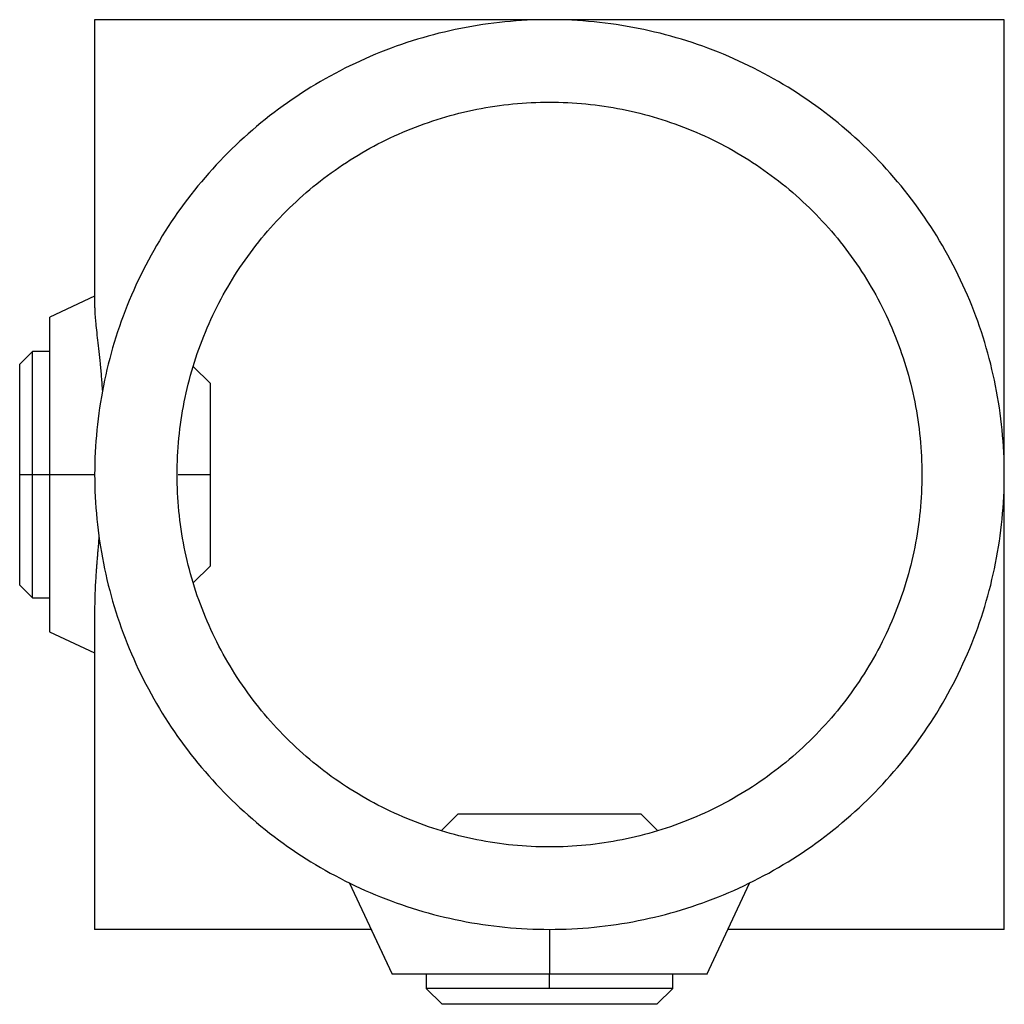
# Model space of a CAD drawing. Units: millimetres. Extents: x 216 to 972, y 353 to 717.
# Drawn here: x 260 to 326, y 520 to 586 of the extents above; entities that cross this region are included whole.
import ezdxf

# ---------------------------------------------------------------- set-up
doc = ezdxf.new("R2010")
doc.units = ezdxf.units.MM

msp = doc.modelspace()

# ---------------------------------------------------------------- linework, layer by layer
at = {"color": 7, "linetype": 'Continuous', "lineweight": 25}
for p, q in [((264.809, 585.998), (264.809, 566.808)), ((325.509, 555.648), (325.509, 585.998)), ((264.809, 567.546), (261.809, 566.148)), ((260.655, 563.868), (259.806, 563.018)), ((261.811, 563.868), (260.655, 563.868)), ((272.509, 561.751), (271.415, 562.844)), ((259.809, 555.648), (260.655, 555.648)), ((260.655, 555.648), (261.809, 555.648)), ((261.809, 555.648), (264.809, 555.648)), ((270.392, 555.648), (272.509, 555.648)), ((325.509, 525.298), (325.509, 555.648)), ((271.415, 548.451), (272.509, 549.544)), ((259.809, 548.274), (260.655, 547.428)), ((260.655, 547.428), (261.809, 547.428)), ((264.809, 546.872), (264.809, 525.298)), ((261.806, 545.149), (264.809, 543.749)), ((287.962, 531.904), (289.055, 532.998)), ((301.262, 532.998), (302.356, 531.904)), ((281.802, 528.423), (284.659, 522.298)), ((305.658, 522.295), (308.499, 528.389)), ((283.26, 525.298), (284.659, 522.298)), ((295.159, 525.298), (295.159, 522.298)), ((286.939, 522.298), (286.939, 521.356)), ((295.159, 521.356), (295.159, 522.298)), ((303.379, 521.356), (303.379, 522.3)), ((287.997, 520.298), (286.939, 521.356)), ((303.379, 521.356), (302.32, 520.298))]:
    msp.add_line(p, q, dxfattribs=at)
for points, knots in [([(325.509, 555.648), (325.509, 557.636), (325.313, 559.619), (324.538, 563.518), (323.959, 565.425), (322.438, 569.099), (321.498, 570.856), (319.289, 574.162), (318.025, 575.702), (315.214, 578.514), (313.673, 579.778), (310.367, 581.987), (308.61, 582.926), (304.937, 584.448), (303.03, 585.026), (299.13, 585.802), (297.147, 585.998), (293.171, 585.998), (291.188, 585.802), (287.288, 585.026), (285.381, 584.448), (281.708, 582.926), (279.95, 581.987), (276.644, 579.778), (275.104, 578.514), (272.292, 575.702), (271.028, 574.162), (268.819, 570.856), (267.88, 569.099), (266.358, 565.425), (265.78, 563.518), (265.004, 559.619), (264.809, 557.636), (264.809, 555.648)], [0, 0, 0, 0, 0.0625, 0.0625, 0.125, 0.125, 0.1875, 0.1875, 0.25, 0.25, 0.3125, 0.3125, 0.375, 0.375, 0.4375, 0.4375, 0.5, 0.5, 0.5625, 0.5625, 0.625, 0.625, 0.6875, 0.6875, 0.75, 0.75, 0.8125, 0.8125, 0.875, 0.875, 0.9375, 0.9375, 1, 1, 1, 1]), ([(295.159, 585.998), (292.63, 585.998), (290.102, 585.998), (285.274, 585.998), (282.977, 585.998), (278.776, 585.998), (276.873, 585.998), (273.532, 585.998), (272.093, 585.998), (269.665, 585.998), (268.675, 585.998), (267.081, 585.998), (266.476, 585.998), (265.57, 585.998), (265.267, 585.998), (264.887, 585.998), (264.809, 585.998), (264.809, 585.998)], [0, 0, 0, 0, 0.125, 0.125, 0.25, 0.25, 0.375, 0.375, 0.5, 0.5, 0.625, 0.625, 0.75, 0.75, 0.875, 0.875, 1, 1, 1, 1]), ([(325.509, 585.998), (325.509, 585.998), (325.43, 585.998), (325.05, 585.998), (324.748, 585.998), (323.842, 585.998), (323.237, 585.998), (321.643, 585.998), (320.653, 585.998), (318.225, 585.998), (316.786, 585.998), (313.444, 585.998), (311.541, 585.998), (307.341, 585.998), (305.043, 585.998), (300.216, 585.998), (297.688, 585.998), (295.159, 585.998)], [0, 0, 0, 0, 0.125, 0.125, 0.25, 0.25, 0.375, 0.375, 0.5, 0.5, 0.625, 0.625, 0.75, 0.75, 0.875, 0.875, 1, 1, 1, 1]), ([(270.309, 555.648), (270.309, 557.275), (270.469, 558.899), (271.104, 562.092), (271.577, 563.653), (272.823, 566.661), (273.592, 568.1), (275.401, 570.807), (276.436, 572.068), (278.738, 574.37), (279.999, 575.405), (282.706, 577.214), (284.145, 577.983), (287.153, 579.229), (288.714, 579.702), (291.907, 580.338), (293.531, 580.498), (296.786, 580.498), (298.41, 580.338), (301.603, 579.702), (303.165, 579.229), (306.172, 577.983), (307.611, 577.214), (310.318, 575.405), (311.579, 574.37), (313.881, 572.068), (314.916, 570.807), (316.725, 568.1), (317.494, 566.661), (318.74, 563.653), (319.214, 562.092), (319.849, 558.899), (320.009, 557.275), (320.009, 555.648)], [0, 0, 0, 0, 0.0625, 0.0625, 0.125, 0.125, 0.1875, 0.1875, 0.25, 0.25, 0.3125, 0.3125, 0.375, 0.375, 0.4375, 0.4375, 0.5, 0.5, 0.5625, 0.5625, 0.625, 0.625, 0.6875, 0.6875, 0.75, 0.75, 0.8125, 0.8125, 0.875, 0.875, 0.9375, 0.9375, 1, 1, 1, 1]), ([(264.809, 566.808), (264.809, 566.764), (264.81, 566.677), (264.815, 566.534), (264.823, 566.382), (264.834, 566.221), (264.847, 566.05), (264.874, 565.751), (264.923, 565.289), (264.999, 564.618), (265.084, 563.872), (265.157, 563.19), (265.212, 562.611), (265.252, 562.16), (265.29, 561.695), (265.312, 561.373), (265.323, 561.211)], [0, 0, 0, 0, 0.041573, 0.08318, 0.124825, 0.166516, 0.208259, 0.250064, 0.375006, 0.500342, 0.624896, 0.749718, 0.812327, 0.874836, 0.937353, 1, 1, 1, 1]), ([(261.809, 555.648), (261.809, 555.746), (261.809, 555.942), (261.809, 556.237), (261.809, 556.53), (261.809, 556.823), (261.809, 557.115), (261.809, 557.406), (261.809, 557.937), (261.809, 558.701), (261.809, 559.672), (261.809, 560.605), (261.809, 561.784), (261.809, 563.12), (261.809, 564.216), (261.809, 564.923), (261.809, 565.364), (261.809, 565.712), (261.809, 565.92), (261.809, 566.038), (261.809, 566.101), (261.809, 566.14), (261.809, 566.145), (261.809, 566.148)], [0, 0, 0, 0, 0.017903, 0.03577, 0.053616, 0.071456, 0.089302, 0.10717, 0.125074, 0.187586, 0.250101, 0.312613, 0.375128, 0.500004, 0.62488, 0.687392, 0.749908, 0.81242, 0.874935, 0.906238, 0.937466, 0.968695, 1, 1, 1, 1]), ([(260.655, 555.648), (260.655, 556.132), (260.655, 556.634), (260.655, 557.652), (260.655, 558.167), (260.655, 559.179), (260.655, 559.676), (260.655, 560.615), (260.655, 561.059), (260.655, 561.861), (260.655, 562.22), (260.655, 562.835), (260.655, 563.09), (260.655, 563.491), (260.655, 563.636), (260.655, 563.824), (260.655, 563.868), (260.655, 563.868)], [0, 0, 0, 0, 0.125, 0.125, 0.25, 0.25, 0.375, 0.375, 0.5, 0.5, 0.625, 0.625, 0.75, 0.75, 0.875, 0.875, 1, 1, 1, 1]), ([(259.809, 555.648), (259.809, 555.728), (259.809, 555.889), (259.809, 556.13), (259.809, 556.37), (259.809, 556.61), (259.809, 556.849), (259.809, 557.244), (259.809, 557.791), (259.809, 558.474), (259.809, 559.129), (259.809, 559.957), (259.809, 560.895), (259.809, 561.664), (259.809, 562.161), (259.809, 562.47), (259.809, 562.715), (259.809, 562.871), (259.809, 562.963), (259.809, 563.012), (259.809, 563.018), (259.809, 563.021)], [0, 0, 0, 0, 0.020882, 0.04172, 0.062536, 0.083351, 0.10419, 0.125073, 0.187586, 0.250102, 0.312614, 0.375131, 0.500008, 0.624886, 0.687398, 0.749915, 0.812427, 0.874943, 0.916657, 0.958283, 1, 1, 1, 1]), ([(272.509, 561.751), (272.509, 561.751), (272.509, 561.593), (272.509, 560.98), (272.509, 560.53), (272.509, 559.396), (272.509, 558.724), (272.509, 557.243), (272.509, 556.449), (272.509, 555.648)], [0, 0, 0, 0, 0.25, 0.25, 0.5, 0.5, 0.75, 0.75, 1, 1, 1, 1]), ([(259.809, 548.274), (259.809, 548.275), (259.809, 548.276), (259.809, 548.289), (259.809, 548.308), (259.809, 548.336), (259.809, 548.371), (259.809, 548.443), (259.809, 548.58), (259.809, 548.825), (259.809, 549.134), (259.809, 549.631), (259.809, 550.4), (259.809, 551.338), (259.809, 552.166), (259.809, 552.821), (259.809, 553.504), (259.809, 554.129), (259.809, 554.684), (259.809, 555.165), (259.809, 555.487), (259.809, 555.648)], [0, 0, 0, 0, 0.020882, 0.041719, 0.062535, 0.083351, 0.104189, 0.125073, 0.187586, 0.250102, 0.312614, 0.375131, 0.500008, 0.624886, 0.687398, 0.749915, 0.812427, 0.874943, 0.916658, 0.958284, 1, 1, 1, 1]), ([(260.655, 547.428), (260.655, 547.428), (260.655, 547.514), (260.655, 547.846), (260.655, 548.091), (260.655, 548.698), (260.655, 549.059), (260.655, 549.849), (260.655, 550.277), (260.655, 551.154), (260.655, 551.603), (260.655, 552.488), (260.655, 552.925), (260.655, 554.188), (260.655, 554.963), (260.655, 555.648)], [0, 0, 0, 0, 0.125, 0.125, 0.25, 0.25, 0.375, 0.375, 0.5, 0.5, 0.625, 0.625, 0.75, 0.75, 1, 1, 1, 1]), ([(261.809, 545.148), (261.809, 545.148), (261.809, 545.15), (261.809, 545.163), (261.809, 545.183), (261.809, 545.212), (261.809, 545.249), (261.809, 545.294), (261.809, 545.392), (261.809, 545.583), (261.809, 545.931), (261.809, 546.372), (261.809, 547.079), (261.809, 548.175), (261.809, 549.511), (261.809, 550.69), (261.809, 551.623), (261.809, 552.594), (261.809, 553.429), (261.809, 554.106), (261.809, 554.618), (261.809, 555.132), (261.809, 555.475), (261.809, 555.648)], [0, 0, 0, 0, 0.017902, 0.035769, 0.053616, 0.071455, 0.089302, 0.10717, 0.125074, 0.187586, 0.250101, 0.312613, 0.375128, 0.500004, 0.62488, 0.687392, 0.749908, 0.81242, 0.874935, 0.906238, 0.937467, 0.968695, 1, 1, 1, 1]), ([(264.809, 555.648), (264.809, 553.66), (265.004, 551.676), (265.78, 547.777), (266.358, 545.87), (267.88, 542.196), (268.819, 540.439), (271.028, 537.133), (272.292, 535.593), (275.104, 532.781), (276.644, 531.517), (279.95, 529.308), (281.708, 528.369), (285.381, 526.847), (287.288, 526.269), (291.188, 525.493), (293.171, 525.298), (297.147, 525.298), (299.13, 525.493), (303.03, 526.269), (304.937, 526.847), (308.61, 528.369), (310.367, 529.308), (313.673, 531.517), (315.214, 532.781), (318.025, 535.593), (319.289, 537.133), (321.498, 540.439), (322.438, 542.196), (323.959, 545.87), (324.538, 547.777), (325.313, 551.676), (325.509, 553.66), (325.509, 555.648)], [0, 0, 0, 0, 0.0625, 0.0625, 0.125, 0.125, 0.1875, 0.1875, 0.25, 0.25, 0.3125, 0.3125, 0.375, 0.375, 0.4375, 0.4375, 0.5, 0.5, 0.5625, 0.5625, 0.625, 0.625, 0.6875, 0.6875, 0.75, 0.75, 0.8125, 0.8125, 0.875, 0.875, 0.9375, 0.9375, 1, 1, 1, 1]), ([(320.009, 555.648), (320.009, 554.02), (319.849, 552.396), (319.214, 549.203), (318.74, 547.642), (317.494, 544.634), (316.725, 543.195), (314.916, 540.488), (313.881, 539.227), (311.579, 536.925), (310.318, 535.89), (307.611, 534.081), (306.172, 533.312), (303.165, 532.066), (301.603, 531.593), (298.41, 530.957), (296.786, 530.798), (293.531, 530.798), (291.907, 530.957), (288.714, 531.593), (287.153, 532.066), (284.145, 533.312), (282.706, 534.081), (279.999, 535.89), (278.738, 536.925), (276.436, 539.227), (275.401, 540.488), (273.592, 543.195), (272.823, 544.634), (271.577, 547.642), (271.104, 549.203), (270.469, 552.396), (270.309, 554.02), (270.309, 555.648)], [0, 0, 0, 0, 0.0625, 0.0625, 0.125, 0.125, 0.1875, 0.1875, 0.25, 0.25, 0.3125, 0.3125, 0.375, 0.375, 0.4375, 0.4375, 0.5, 0.5, 0.5625, 0.5625, 0.625, 0.625, 0.6875, 0.6875, 0.75, 0.75, 0.8125, 0.8125, 0.875, 0.875, 0.9375, 0.9375, 1, 1, 1, 1]), ([(272.509, 555.648), (272.509, 554.846), (272.509, 554.052), (272.509, 552.571), (272.509, 551.899), (272.509, 550.765), (272.509, 550.315), (272.509, 549.702), (272.509, 549.544), (272.509, 549.544)], [0, 0, 0, 0, 0.25, 0.25, 0.5, 0.5, 0.75, 0.75, 1, 1, 1, 1]), ([(265.095, 551.488), (265.086, 551.378), (265.068, 551.158), (265.04, 550.835), (265.014, 550.517), (264.988, 550.204), (264.963, 549.897), (264.939, 549.596), (264.917, 549.299), (264.889, 548.908), (264.858, 548.43), (264.831, 547.881), (264.812, 547.359), (264.81, 547.034), (264.809, 546.872)], [0, 0, 0, 0, 0.0628915, 0.1255438, 0.1879965, 0.2502868, 0.3124499, 0.374519, 0.4365248, 0.4984956, 0.6251229, 0.7507905, 0.8756948, 1, 1, 1, 1]), ([(289.055, 532.998), (289.055, 532.998), (289.213, 532.998), (289.827, 532.998), (290.276, 532.998), (291.41, 532.998), (292.083, 532.998), (293.564, 532.998), (294.357, 532.998), (295.96, 532.998), (296.754, 532.998), (298.235, 532.998), (298.908, 532.998), (300.041, 532.998), (300.491, 532.998), (301.104, 532.998), (301.262, 532.998), (301.262, 532.998)], [0, 0, 0, 0, 0.125, 0.125, 0.25, 0.25, 0.375, 0.375, 0.5, 0.5, 0.625, 0.625, 0.75, 0.75, 0.875, 0.875, 1, 1, 1, 1]), ([(283.26, 525.298), (282.457, 525.298), (280.578, 525.298), (277.878, 525.298), (275.196, 525.298), (272.862, 525.298), (270.869, 525.298), (269.209, 525.298), (267.864, 525.298), (266.805, 525.298), (265.924, 525.298), (265.276, 525.298), (264.877, 525.298), (264.831, 525.298), (264.809, 525.298)], [0, 0, 0, 0, 0.07405, 0.173235, 0.268995, 0.360879, 0.448682, 0.532185, 0.611378, 0.686231, 0.756865, 0.844647, 0.925541, 1, 1, 1, 1]), ([(325.509, 525.298), (325.487, 525.298), (325.44, 525.298), (325.041, 525.298), (324.393, 525.298), (323.512, 525.298), (322.454, 525.298), (321.108, 525.298), (319.449, 525.298), (317.456, 525.298), (315.121, 525.298), (312.44, 525.298), (309.739, 525.298), (307.861, 525.298), (307.058, 525.298)], [0, 0, 0, 0, 0.074459, 0.155353, 0.243135, 0.313769, 0.388622, 0.467815, 0.551318, 0.639121, 0.731005, 0.826765, 0.92595, 1, 1, 1, 1]), ([(295.159, 522.298), (295.06, 522.298), (294.864, 522.298), (294.569, 522.298), (294.276, 522.298), (293.983, 522.298), (293.691, 522.298), (293.4, 522.298), (292.869, 522.298), (292.106, 522.298), (291.134, 522.298), (290.201, 522.298), (289.022, 522.298), (287.686, 522.298), (286.591, 522.298), (285.884, 522.298), (285.443, 522.298), (285.094, 522.298), (284.886, 522.298), (284.768, 522.298), (284.705, 522.298), (284.666, 522.298), (284.661, 522.298), (284.659, 522.298)], [0, 0, 0, 0, 0.017903, 0.03577, 0.053616, 0.071456, 0.089302, 0.10717, 0.125074, 0.187586, 0.250101, 0.312613, 0.375128, 0.500004, 0.62488, 0.687392, 0.749908, 0.81242, 0.874935, 0.906238, 0.937466, 0.968695, 1, 1, 1, 1]), ([(305.659, 522.298), (305.658, 522.298), (305.656, 522.298), (305.644, 522.298), (305.623, 522.298), (305.594, 522.298), (305.557, 522.298), (305.512, 522.298), (305.414, 522.298), (305.223, 522.298), (304.875, 522.298), (304.434, 522.298), (303.727, 522.298), (302.631, 522.298), (301.296, 522.298), (300.117, 522.298), (299.183, 522.298), (298.212, 522.298), (297.377, 522.298), (296.7, 522.298), (296.188, 522.298), (295.674, 522.298), (295.331, 522.298), (295.159, 522.298)], [0, 0, 0, 0, 0.017902, 0.035769, 0.053616, 0.071455, 0.089302, 0.10717, 0.125074, 0.187586, 0.250101, 0.312613, 0.375128, 0.500004, 0.62488, 0.687392, 0.749908, 0.81242, 0.874935, 0.906238, 0.937467, 0.968695, 1, 1, 1, 1]), ([(295.159, 521.356), (294.674, 521.356), (294.172, 521.356), (293.154, 521.356), (292.639, 521.356), (291.627, 521.356), (291.131, 521.356), (290.191, 521.356), (289.748, 521.356), (288.945, 521.356), (288.586, 521.356), (287.971, 521.356), (287.716, 521.356), (287.316, 521.356), (287.17, 521.356), (286.982, 521.356), (286.939, 521.356), (286.939, 521.356)], [0, 0, 0, 0, 0.125, 0.125, 0.25, 0.25, 0.375, 0.375, 0.5, 0.5, 0.625, 0.625, 0.75, 0.75, 0.875, 0.875, 1, 1, 1, 1]), ([(303.379, 521.356), (303.379, 521.356), (303.336, 521.356), (303.147, 521.356), (303.002, 521.356), (302.601, 521.356), (302.346, 521.356), (301.732, 521.356), (301.372, 521.356), (300.57, 521.356), (300.127, 521.356), (299.187, 521.356), (298.69, 521.356), (297.679, 521.356), (297.163, 521.356), (296.146, 521.356), (295.643, 521.356), (295.159, 521.356)], [0, 0, 0, 0, 0.125, 0.125, 0.25, 0.25, 0.375, 0.375, 0.5, 0.5, 0.625, 0.625, 0.75, 0.75, 0.875, 0.875, 1, 1, 1, 1]), ([(302.32, 520.298), (302.32, 520.298), (302.318, 520.298), (302.306, 520.298), (302.287, 520.298), (302.26, 520.298), (302.226, 520.298), (302.156, 520.298), (302.023, 520.298), (301.786, 520.298), (301.485, 520.298), (301.003, 520.298), (300.255, 520.298), (299.163, 520.298), (297.917, 520.298), (296.565, 520.298), (295.159, 520.298), (293.753, 520.298), (292.4, 520.298), (291.154, 520.298), (290.062, 520.298), (289.315, 520.298), (288.832, 520.298), (288.532, 520.298), (288.294, 520.298), (288.142, 520.298), (288.054, 520.298), (288.006, 520.298), (288, 520.298), (287.997, 520.298)], [0, 0, 0, 0, 0.010446, 0.02087, 0.031283, 0.041696, 0.052121, 0.062567, 0.093839, 0.125112, 0.156384, 0.187657, 0.250127, 0.312596, 0.375066, 0.437535, 0.500004, 0.562474, 0.624943, 0.687412, 0.749882, 0.812351, 0.843622, 0.874896, 0.906167, 0.937441, 0.958308, 0.979132, 1, 1, 1, 1])]:
    msp.add_open_spline(points, degree=3, knots=knots, dxfattribs=at)

doc.saveas('drawing.dxf')
